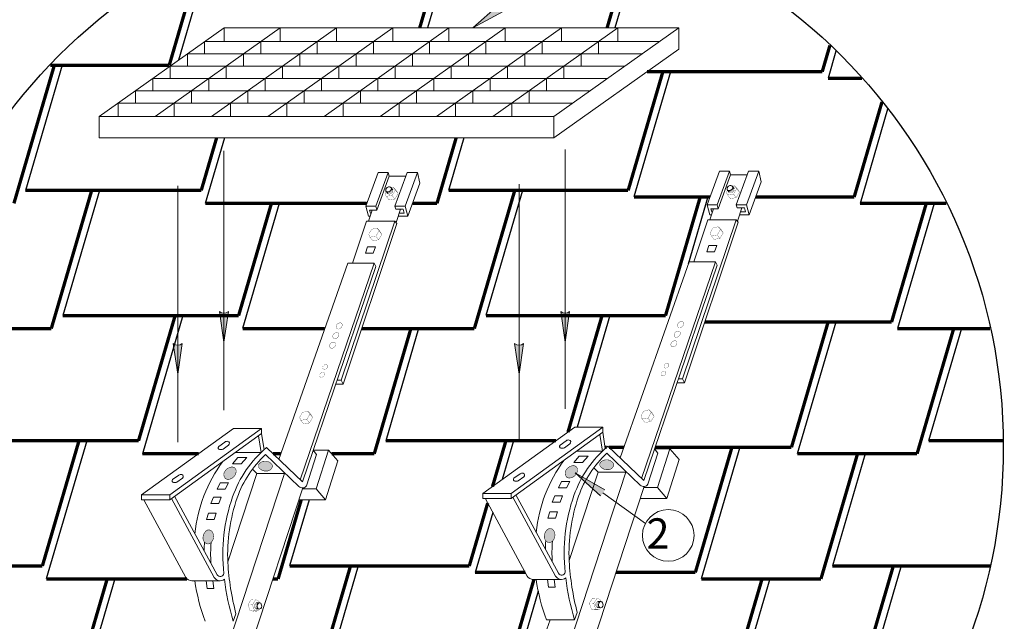
# Model space of a CAD drawing. Units: millimetres. Extents: x -3332883 to 40920555, y -16353787 to 305898.
# Drawn here: x 1383255 to 1393014, y 275981 to 281942 of the extents above; entities that cross this region are included whole.
import ezdxf

# ---------------------------------------------------------------- set-up
doc = ezdxf.new("R2010")
doc.units = ezdxf.units.MM
doc.linetypes.add('CENTER', pattern=[2, 1.25, -0.25, 0.25, -0.25])
for name, color, linetype in [('Shing2', 90, 'Continuous'), ('Steel', 24, 'Continuous'), ('черепица', 101, 'Continuous')]:
    doc.layers.add(name, color=color, linetype=linetype)
doc.styles.add('Тех карта', font='isocpeur.TTF', dxfattribs={"height": 265})

msp = doc.modelspace()

# ---------------------------------------------------------------- hatches: boundary and pattern name
at = {"layer": 'черепица', "linetype": 'Continuous', "lineweight": 9, "ltscale": 10}
h = msp.add_hatch(color=7, dxfattribs=at)
h.paths.add_polyline_path([(1387935.631, 281964.047), (1387886.928, 281984.131), (1387746.982, 281861.081)])
h.paths.add_polyline_path([(1388045.258, 282023.881), (1388001.765, 282085.103), (1387886.928, 281984.131), (1387935.631, 281964.047)])
for points in [[(1385233.928, 279050.119), (1385278.247, 278747.913), (1385322.565, 279050.119, -0.38531043)], [(1388616.962, 279050.119), (1388661.28, 278747.913), (1388705.598, 279050.119, -0.38531043)], [(1384776.858, 278733.322), (1384821.176, 278431.116), (1384865.494, 278733.322, -0.38531043)], [(1388159.891, 278733.322), (1388204.209, 278431.116), (1388248.528, 278733.322, -0.38531043)], [(1385701.713, 277469.412, 0.38414859), (1385759.931, 277520.421, 0.19400473), (1385749.221, 277541.573, 0.40531597), (1385632.912, 277546.984, 0.50237481), (1385636.915, 277491.021, 0.19660356)], [(1389084.746, 277482.782, 0.38414859), (1389142.965, 277533.791, 0.19400473), (1389132.254, 277554.943, 0.40531597), (1389015.946, 277560.354, 0.50237481), (1389019.948, 277504.391, 0.19660356)], [(1385279.876, 277449.804, 0.26151394), (1385294.058, 277395.011, 0.15815773), (1385322.115, 277387.355, 0.40531597), (1385400.166, 277473.756, 0.36996822), (1385361.567, 277509.976, 0.30780106)], [(1388662.91, 277463.174, 0.26151394), (1388677.091, 277408.381, 0.15815773), (1388705.148, 277400.725, 0.40531597), (1388783.199, 277487.126, 0.36996822), (1388744.601, 277523.346, 0.30780106)], [(1389055.78, 277283.969), (1388760.491, 277451.018), (1389012.243, 277222.778)], [(1385159.261, 276872.915, 0.36996822), (1385106.801, 276879.967, 0.30780106), (1385075.275, 276783.529, 0.26151394), (1385118.654, 276747.174, 0.15815773), (1385145.937, 276757.245, 0.40531597)], [(1388542.294, 276886.285, 0.36996822), (1388489.834, 276893.337, 0.30780106), (1388458.309, 276796.899, 0.26151394), (1388501.687, 276760.544, 0.15815773), (1388528.97, 276770.615, 0.40531597)]]:
    msp.add_hatch(color=7, dxfattribs=at).paths.add_polyline_path(points)

# ---------------------------------------------------------------- linework, layer by layer
at = {"lineweight": 9}
msp.add_line((1389456.624, 276950.952), (1389034.558, 277254.142), dxfattribs=at)
msp.add_circle((1387520.312, 277709.858), 5483.439)
msp.add_circle((1389682.763, 276831.613), 255.697, dxfattribs=at)
at = {"layer": 'Shing2'}
for p, q in [((1389407.646, 282731.577), (1389153.023, 281861.081)), ((1385152.046, 282648.635), (1384827.853, 281540.296)), ((1387512.825, 282602.942), (1387295.829, 281861.081)), ((1391344.895, 281630.67), (1391266.465, 281362.539)), ((1383674.525, 281491.173), (1383311.704, 280250.77)), ((1389705.953, 281426.856), (1389343.132, 280186.453)), ((1391856.709, 281055.88), (1391583.586, 280122.136)), ((1391856.709, 281055.88), (1391583.586, 280122.136)), ((1385282.907, 280771.455), (1385092.98, 280122.136)), ((1387657.109, 280771.649), (1387504.751, 280250.77)), ((1384044.882, 280250.77), (1383682.061, 279010.367)), ((1388237.929, 280250.77), (1387875.108, 279010.367)), ((1390076.31, 280186.453), (1389881.328, 279519.852)), ((1385826.158, 280122.136), (1385463.337, 278881.733)), ((1392316.765, 280122.136), (1391953.943, 278881.733)), ((1384871.887, 279010.367), (1384471.439, 277641.329)), ((1389103.226, 279010.367), (1388779.665, 277904.185)), ((1391343.68, 278946.05), (1390962.046, 277641.329)), ((1387208.406, 278881.733), (1386883.21, 277769.964)), ((1392588.525, 278881.733), (1392263.33, 277769.964)), ((1383918.923, 277769.964), (1383518.476, 276400.926)), ((1388150.263, 277769.964), (1388037.793, 277385.454)), ((1390390.717, 277705.647), (1390009.083, 276400.926)), ((1391635.562, 277641.329), (1391310.367, 276529.561)), ((1386122.17, 277185.699), (1385930.247, 276529.561)), ((1387942.541, 277059.81), (1387768.629, 276465.243)), ((1386610.189, 276529.561), (1386247.368, 275289.157)), ((1391990.309, 276529.561), (1391627.487, 275289.157)), ((1384198.418, 276400.926), (1383835.597, 275160.523)), ((1390689.025, 276400.926), (1390326.203, 275160.523)), ((1388393.833, 276278.109), (1388085.749, 275224.84))]:
    msp.add_line(p, q, dxfattribs=at)
at = {"layer": 'Shing2', "const_width": 32.566}
for points in [[(1389331.06, 282731.577), (1389076.438, 281861.081)], [(1385062.624, 282604.751), (1384736.899, 281491.173)], [(1387436.24, 282602.942), (1387219.244, 281861.081)], [(1391285.111, 281688.111), (1391208.693, 281426.856)], [(1383597.94, 281491.173), (1383197.493, 280122.136)], [(1384736.899, 281491.173), (1383557.755, 281491.173)], [(1389629.368, 281426.856), (1389285.36, 280250.77)], [(1391208.693, 281426.856), (1389470.659, 281426.856)], [(1391601.749, 281362.539), (1391266.465, 281362.539)], [(1391800.916, 281126.966), (1391525.814, 280186.453)], [(1385206.32, 280771.449), (1385054.02, 280250.77)], [(1387580.522, 280771.643), (1387390.539, 280122.136)], [(1385054.02, 280250.77), (1383311.704, 280250.77)], [(1383968.297, 280250.77), (1383567.85, 278881.733)], [(1389285.36, 280250.77), (1387504.751, 280250.77)], [(1388161.344, 280250.77), (1387760.896, 278881.733)], [(1390095.743, 280186.453), (1389343.132, 280186.453)], [(1389999.725, 280186.453), (1389655.717, 279010.367)], [(1391525.814, 280186.453), (1390550.562, 280186.453)], [(1386694.128, 280122.136), (1385092.98, 280122.136)], [(1385749.573, 280122.136), (1385424.377, 279010.367)], [(1387390.539, 280122.136), (1387148.946, 280122.136)], [(1392437.742, 280122.136), (1391583.586, 280122.136)], [(1392240.179, 280122.136), (1391896.171, 278946.05)], [(1385424.377, 279010.367), (1383682.061, 279010.367)], [(1384795.301, 279010.367), (1384432.48, 277769.964)], [(1389655.717, 279010.367), (1387875.108, 279010.367)], [(1389026.641, 279010.367), (1388688.882, 277855.647)], [(1391896.171, 278946.05), (1390045.124, 278946.05)], [(1391267.095, 278946.05), (1390904.273, 277705.647)], [(1383567.85, 278881.733), (1382380.777, 278881.733)], [(1386278.59, 278881.733), (1385463.337, 278881.733)], [(1387760.896, 278881.733), (1386645.029, 278881.733)], [(1387131.82, 278881.733), (1386768.999, 277641.329)], [(1392870.725, 278881.733), (1391953.943, 278881.733)], [(1392511.94, 278881.733), (1392149.118, 277641.329)], [(1384432.48, 277769.964), (1382690.164, 277769.964)], [(1383842.338, 277769.964), (1383479.517, 276529.561)], [(1388570.234, 277769.964), (1386883.21, 277769.964)], [(1388073.678, 277769.964), (1387940.697, 277315.335)], [(1392997.226, 277769.964), (1392263.33, 277769.964)], [(1385027.591, 277641.329), (1384471.439, 277641.329)], [(1385842.379, 277641.329), (1385764.464, 277641.329)], [(1386768.999, 277641.329), (1386345.883, 277641.329)], [(1389072.021, 277705.647), (1389057.414, 277705.647)], [(1389243.329, 277705.647), (1389094.163, 277705.647)], [(1390904.273, 277705.647), (1389552.165, 277705.647)], [(1390314.132, 277705.647), (1389951.31, 276465.243)], [(1392149.118, 277641.329), (1390962.046, 277641.329)], [(1391558.977, 277641.329), (1391196.155, 276400.926)], [(1386045.584, 277185.699), (1385816.036, 276400.926)], [(1387892.792, 277151.559), (1387710.856, 276529.561)], [(1383479.517, 276529.561), (1382171.751, 276529.561)], [(1387710.856, 276529.561), (1385930.247, 276529.561)], [(1386533.604, 276529.561), (1386133.157, 275160.523)], [(1388264.93, 276465.243), (1387768.629, 276465.243)], [(1389951.31, 276465.243), (1389163.922, 276465.243)], [(1392876.989, 276529.561), (1391310.367, 276529.561)], [(1391913.723, 276529.561), (1391513.276, 275160.523)], [(1384913.053, 276400.926), (1383518.476, 276400.926)], [(1384121.833, 276400.926), (1383796.637, 275289.157)], [(1385816.036, 276400.926), (1385764.174, 276400.926)], [(1388351.461, 276395.076), (1388027.977, 275289.157)], [(1391196.155, 276400.926), (1390009.083, 276400.926)], [(1390612.439, 276400.926), (1390268.431, 275224.84)]]:
    msp.add_lwpolyline(points, dxfattribs=at)
at = {"layer": 'Steel', "lineweight": 9}
for p, q in [((1384041.059, 280981.618), (1385279.619, 281861.081)), ((1384598.404, 280981.618), (1385836.964, 281861.081)), ((1385155.959, 280981.618), (1386394.519, 281861.081)), ((1385279.619, 281861.081), (1385279.619, 281724.932)), ((1385279.619, 281861.081), (1389786.586, 281861.081)), ((1385713.514, 280981.618), (1386952.074, 281861.081)), ((1385836.964, 281861.081), (1385836.964, 281727.215)), ((1386271.069, 280981.618), (1387509.629, 281861.081)), ((1386394.519, 281861.081), (1386394.519, 281727.215)), ((1386828.624, 280981.618), (1388067.184, 281861.081)), ((1386952.074, 281861.081), (1386952.074, 281727.215)), ((1387386.179, 280981.618), (1388624.739, 281861.081)), ((1387509.629, 281861.081), (1387509.629, 281727.215)), ((1387943.734, 280981.618), (1389182.294, 281861.081)), ((1388067.184, 281861.081), (1388067.184, 281727.215)), ((1388547.506, 280981.618), (1389786.066, 281861.081)), ((1388624.739, 281861.081), (1388624.739, 281727.215)), ((1389182.294, 281861.081), (1389182.294, 281727.215)), ((1389786.586, 281861.081), (1389786.586, 281651.186)), ((1385087.878, 281724.932), (1385087.878, 281603.042)), ((1385087.878, 281724.932), (1389594.844, 281724.932)), ((1385645.223, 281724.932), (1385645.223, 281603.042)), ((1386202.778, 281724.932), (1386202.778, 281603.042)), ((1386760.333, 281724.932), (1386760.333, 281603.042)), ((1387317.888, 281724.932), (1387317.888, 281603.042)), ((1387875.443, 281724.932), (1387875.443, 281603.042)), ((1388432.998, 281724.932), (1388432.998, 281603.042)), ((1388548.025, 280771.722), (1389786.586, 281651.186)), ((1388990.553, 281724.932), (1388990.553, 281603.042)), ((1384916.219, 281603.042), (1384916.219, 281481.153)), ((1384916.219, 281603.042), (1389423.186, 281603.042)), ((1385473.564, 281603.042), (1385473.564, 281481.153)), ((1386031.119, 281603.042), (1386031.119, 281481.153)), ((1386588.674, 281603.042), (1386588.674, 281481.153)), ((1387146.229, 281603.042), (1387146.229, 281481.153)), ((1387703.784, 281603.042), (1387703.784, 281481.153)), ((1388261.339, 281603.042), (1388261.339, 281481.153)), ((1388818.894, 281603.042), (1388818.894, 281481.153)), ((1384744.561, 281481.153), (1384744.561, 281359.263)), ((1384744.561, 281481.153), (1389251.527, 281481.153)), ((1385301.906, 281481.153), (1385301.906, 281359.263)), ((1385859.461, 281481.153), (1385859.461, 281359.263)), ((1386417.016, 281481.153), (1386417.016, 281359.263)), ((1386974.571, 281481.153), (1386974.571, 281359.263)), ((1387532.126, 281481.153), (1387532.126, 281359.263)), ((1388089.681, 281481.153), (1388089.681, 281359.263)), ((1388647.236, 281481.153), (1388647.236, 281359.263)), ((1384572.902, 281359.263), (1384572.902, 281237.373)), ((1384572.902, 281359.263), (1389079.349, 281359.263)), ((1385130.247, 281359.263), (1385130.247, 281237.373)), ((1385130.247, 281359.263), (1385130.247, 281237.373)), ((1385687.802, 281359.263), (1385687.802, 281237.373)), ((1385687.802, 281359.263), (1385687.802, 281237.373)), ((1386245.357, 281359.263), (1386245.357, 281237.373)), ((1386245.357, 281359.263), (1386245.357, 281237.373)), ((1386802.912, 281359.263), (1386802.912, 281237.373)), ((1386802.912, 281359.263), (1386802.912, 281237.373)), ((1387360.467, 281359.263), (1387360.467, 281237.373)), ((1387360.467, 281359.263), (1387360.467, 281237.373)), ((1387918.022, 281359.263), (1387918.022, 281237.373)), ((1387918.022, 281359.263), (1387918.022, 281237.373)), ((1388475.577, 281359.263), (1388475.577, 281237.373)), ((1388475.577, 281359.263), (1388475.577, 281237.373)), ((1384401.243, 281237.373), (1384401.243, 281115.484)), ((1384401.243, 281237.373), (1388908.21, 281237.373)), ((1384958.588, 281237.373), (1384958.588, 281115.484)), ((1385516.143, 281237.373), (1385516.143, 281115.484)), ((1386073.698, 281237.373), (1386073.698, 281115.484)), ((1386631.253, 281237.373), (1386631.253, 281115.484)), ((1387188.808, 281237.373), (1387188.808, 281115.484)), ((1387746.363, 281237.373), (1387746.363, 281115.484)), ((1388303.918, 281237.373), (1388303.918, 281115.484)), ((1384229.585, 281115.484), (1384229.585, 280981.618)), ((1384229.585, 281115.484), (1388736.551, 281115.484)), ((1384786.93, 281115.484), (1384786.93, 280981.618)), ((1385344.485, 281115.484), (1385344.485, 280981.618)), ((1385902.04, 281115.484), (1385902.04, 280981.618)), ((1386459.595, 281115.484), (1386459.595, 280981.618)), ((1387017.15, 281115.484), (1387017.15, 280981.618)), ((1387574.705, 281115.484), (1387574.705, 280981.618)), ((1388132.26, 281115.484), (1388132.26, 280981.618)), ((1384041.059, 280981.618), (1388548.025, 280981.618)), ((1384041.059, 280771.354), (1384041.059, 280981.618)), ((1388547.506, 280981.618), (1388547.523, 280771.722)), ((1388548.025, 280771.722), (1384041.059, 280771.354)), ((1386683.795, 280093.808), (1386806.124, 280429.195)), ((1386906.541, 280429.195), (1386784.212, 280093.808)), ((1386917.494, 280391.119), (1386795.165, 280055.732)), ((1386806.124, 280429.195), (1386906.541, 280429.195)), ((1386906.541, 280429.195), (1386917.494, 280391.119)), ((1386917.494, 280391.119), (1387082.109, 280390.971)), ((1386973.722, 280093.808), (1387082.109, 280390.971)), ((1387196.468, 280429.195), (1387074.139, 280093.808)), ((1387082.109, 280390.971), (1387096.051, 280429.195)), ((1387096.051, 280429.195), (1387196.468, 280429.195)), ((1387221.839, 280321.983), (1387196.468, 280429.195)), ((1390066.829, 280107.178), (1390189.158, 280442.565)), ((1390289.575, 280442.565), (1390167.246, 280107.178)), ((1390300.528, 280404.489), (1390178.199, 280069.102)), ((1390189.158, 280442.565), (1390289.575, 280442.565)), ((1390289.575, 280442.565), (1390300.528, 280404.489)), ((1390300.528, 280404.489), (1390465.143, 280404.341)), ((1390356.755, 280107.178), (1390465.143, 280404.341)), ((1390579.502, 280442.565), (1390457.173, 280107.178)), ((1390465.143, 280404.341), (1390479.084, 280442.565)), ((1390479.084, 280442.565), (1390579.502, 280442.565)), ((1390604.872, 280335.353), (1390579.502, 280442.565)), ((1387221.839, 280321.983), (1387102.568, 279994.981)), ((1390604.872, 280335.353), (1390485.601, 280008.351)), ((1386784.212, 280093.808), (1386683.795, 280093.808)), ((1386683.795, 280093.808), (1386712.224, 279994.981)), ((1386784.212, 280093.808), (1386795.165, 280055.732)), ((1387074.139, 280093.808), (1386973.722, 280093.808)), ((1386973.722, 280093.808), (1386982.172, 280064.435)), ((1387102.568, 279994.981), (1387074.139, 280093.808)), ((1390167.246, 280107.178), (1390066.829, 280107.178)), ((1390066.829, 280107.178), (1390095.257, 280008.351)), ((1390167.246, 280107.178), (1390178.199, 280069.102)), ((1390457.173, 280107.178), (1390356.755, 280107.178)), ((1390356.755, 280107.178), (1390365.205, 280077.805)), ((1390485.601, 280008.351), (1390457.173, 280107.178)), ((1386712.224, 279994.981), (1386728.912, 279994.981)), ((1386712.323, 279945.663), (1386749.348, 280055.732)), ((1386795.165, 280055.732), (1386723.24, 280055.732)), ((1386723.24, 280055.732), (1386732.276, 280024.32)), ((1386732.276, 280024.32), (1386738.781, 280024.32)), ((1386982.172, 280064.435), (1387054.097, 280064.435)), ((1386985.636, 279931.65), (1387030.173, 280064.435)), ((1387102.568, 279994.981), (1387006.935, 279994.981)), ((1387065.636, 280024.32), (1387016.804, 280024.32)), ((1387054.097, 280064.435), (1387065.636, 280024.32)), ((1390095.257, 280008.351), (1390111.945, 280008.351)), ((1390095.356, 279959.034), (1390132.381, 280069.102)), ((1390178.199, 280069.102), (1390106.274, 280069.102)), ((1390106.274, 280069.102), (1390115.309, 280037.691)), ((1390115.309, 280037.691), (1390121.815, 280037.691)), ((1390365.205, 280077.805), (1390437.13, 280077.805)), ((1390368.67, 279945.02), (1390413.206, 280077.805)), ((1390485.601, 280008.351), (1390389.968, 280008.351)), ((1390448.669, 280037.691), (1390399.838, 280037.691)), ((1390437.13, 280077.805), (1390448.669, 280037.691)), ((1386441.634, 278369.614), (1386971.786, 279945.663)), ((1386993.853, 279923.337), (1386460.8, 278331.616)), ((1386692.913, 279945.663), (1386552.601, 279528.541)), ((1386692.913, 279945.663), (1386971.786, 279945.663)), ((1386971.786, 279945.663), (1386993.853, 279923.337)), ((1389824.667, 278382.984), (1390354.819, 279959.034)), ((1390376.886, 279936.707), (1389843.833, 278344.986)), ((1390075.946, 279959.034), (1389935.634, 279541.911)), ((1390075.946, 279959.034), (1390354.819, 279959.034)), ((1390354.819, 279959.034), (1390376.886, 279936.707)), ((1386681.584, 279629.078), (1386702.658, 279691.729)), ((1386702.658, 279691.729), (1386780.633, 279691.729)), ((1386780.633, 279691.729), (1386759.559, 279629.078)), ((1390064.617, 279642.449), (1390085.691, 279705.1)), ((1390085.691, 279705.1), (1390163.667, 279705.1)), ((1390163.667, 279705.1), (1390142.592, 279642.449)), ((1386759.559, 279629.078), (1386681.584, 279629.078)), ((1390142.592, 279642.449), (1390064.617, 279642.449)), ((1385822.787, 277585.617), (1386506.052, 279528.541)), ((1386768.467, 279528.541), (1386035.98, 277381.967)), ((1386784.834, 279496.61), (1386162.959, 277674.186)), ((1386506.052, 279528.541), (1386768.467, 279528.541)), ((1386768.467, 279528.541), (1386784.834, 279496.61)), ((1389205.82, 277598.987), (1389889.085, 279541.911)), ((1390151.5, 279541.911), (1389419.013, 277395.337)), ((1390167.868, 279509.981), (1389545.992, 277687.556)), ((1389889.085, 279541.911), (1390151.5, 279541.911)), ((1390151.5, 279541.911), (1390167.868, 279509.981)), ((1386460.8, 278331.616), (1386387.297, 278331.616)), ((1386441.634, 278369.614), (1386400.263, 278369.614)), ((1386460.8, 278331.616), (1386441.634, 278369.614)), ((1389843.833, 278344.986), (1389770.33, 278344.986)), ((1389824.667, 278382.984), (1389783.297, 278382.984)), ((1389843.833, 278344.986), (1389824.667, 278382.984)), ((1385373.06, 277890.815), (1384462.716, 277233.397)), ((1384741.408, 277233.397), (1385651.751, 277890.815)), ((1384741.408, 277183.704), (1385651.751, 277841.122)), ((1385651.751, 277890.815), (1385373.06, 277890.815)), ((1385651.751, 277890.815), (1385651.751, 277841.122)), ((1385651.751, 277841.122), (1385676.061, 277681.227)), ((1388756.093, 277904.185), (1387845.75, 277246.767)), ((1388124.441, 277246.767), (1389034.785, 277904.185)), ((1388124.441, 277197.074), (1389034.785, 277854.492)), ((1389034.785, 277904.185), (1388756.093, 277904.185)), ((1389034.785, 277904.185), (1389034.785, 277854.492)), ((1389034.785, 277854.492), (1389059.094, 277694.597)), ((1385226.852, 277712.051), (1385289.269, 277757.377)), ((1385621.252, 277819.096), (1385646.667, 277653.338)), ((1388609.885, 277725.421), (1388672.303, 277770.747)), ((1388653.155, 277700.989), (1388707.919, 277740.538)), ((1389004.286, 277832.467), (1389029.701, 277666.709)), ((1385270.121, 277687.618), (1385324.886, 277727.168)), ((1385391.723, 277653.338), (1385646.667, 277653.338)), ((1386056.541, 277362.326), (1385700.623, 277702.313)), ((1386162.959, 277674.186), (1386056.541, 277362.326)), ((1386163.452, 277675.631), (1386316.237, 277675.631)), ((1386163.452, 277675.631), (1386197.707, 277633.981)), ((1386316.237, 277675.631), (1386193.56, 277291.999)), ((1386408.109, 277569.331), (1386316.237, 277675.631)), ((1388774.756, 277666.709), (1389029.701, 277666.709)), ((1389075.418, 277645.447), (1389405.786, 277329.866)), ((1389439.574, 277375.696), (1389083.656, 277715.683)), ((1389545.992, 277687.556), (1389439.574, 277375.696)), ((1389580.74, 277647.351), (1389481.65, 277338.087)), ((1389546.485, 277689.001), (1389699.27, 277689.001)), ((1389546.485, 277689.001), (1389580.74, 277647.351)), ((1389699.27, 277689.001), (1389576.593, 277305.369)), ((1389791.142, 277582.701), (1389699.27, 277689.001)), ((1385364.757, 277540.707), (1385417.492, 277603.358)), ((1385417.492, 277603.358), (1385505.707, 277603.358)), ((1385505.707, 277603.358), (1385450.746, 277540.707)), ((1385692.384, 277632.077), (1386022.753, 277316.495)), ((1386197.707, 277633.981), (1386098.616, 277324.717)), ((1386285.432, 277185.699), (1386408.109, 277569.331)), ((1388747.791, 277554.077), (1388800.525, 277616.728)), ((1388833.78, 277554.077), (1388747.791, 277554.077)), ((1388800.525, 277616.728), (1388888.74, 277616.728)), ((1388888.74, 277616.728), (1388833.78, 277554.077)), ((1389668.465, 277199.069), (1389791.142, 277582.701)), ((1385450.746, 277540.707), (1385364.757, 277540.707)), ((1388698.686, 275743.822), (1389261.248, 277458.511)), ((1388987.774, 277458.511), (1388700.24, 276582.107)), ((1389261.248, 277458.511), (1388987.774, 277458.511)), ((1384769.781, 277384.415), (1384832.199, 277429.741)), ((1384813.051, 277359.982), (1384867.816, 277399.532)), ((1385210.952, 277291.417), (1385242.415, 277354.068)), ((1385242.415, 277354.068), (1385323.335, 277354.068)), ((1385323.335, 277354.068), (1385290.493, 277291.417)), ((1385315.653, 275730.452), (1385878.215, 277445.141)), ((1385604.741, 277445.141), (1385317.207, 276568.737)), ((1385878.215, 277445.141), (1385604.741, 277445.141)), ((1388152.814, 277397.785), (1388215.232, 277443.111)), ((1388196.084, 277373.353), (1388250.849, 277412.902)), ((1388593.985, 277304.787), (1388625.449, 277367.438)), ((1388625.449, 277367.438), (1388706.368, 277367.438)), ((1388706.368, 277367.438), (1388673.526, 277304.787)), ((1385290.493, 277291.417), (1385210.952, 277291.417)), ((1386059.911, 277302.328), (1385493.296, 275575.297)), ((1386193.56, 277291.999), (1386056.522, 277291.999)), ((1386193.56, 277291.999), (1386285.432, 277185.699)), ((1388673.526, 277304.787), (1388593.985, 277304.787)), ((1389442.944, 277315.698), (1388876.33, 275588.667)), ((1389576.593, 277305.369), (1389439.555, 277305.369)), ((1389576.593, 277305.369), (1389668.465, 277199.069)), ((1384462.716, 277233.397), (1384462.716, 277183.704)), ((1384741.408, 277233.397), (1384462.716, 277233.397)), ((1384462.716, 277183.704), (1384741.408, 277183.704)), ((1384483.859, 277185.955), (1384901.766, 276415.229)), ((1384741.408, 277183.704), (1384741.408, 277233.397)), ((1384758.654, 277196.159), (1385181.64, 276415.229)), ((1385211.487, 276442.704), (1384790.597, 277219.227)), ((1385174.388, 277209.545), (1385149.452, 277146.894)), ((1385252.579, 277209.545), (1385174.388, 277209.545)), ((1385227.024, 277146.894), (1385252.579, 277209.545)), ((1386285.432, 277185.699), (1386021.643, 277185.699)), ((1387845.75, 277246.767), (1387845.75, 277197.074)), ((1388124.441, 277246.767), (1387845.75, 277246.767)), ((1387845.75, 277197.074), (1388124.441, 277197.074)), ((1387866.893, 277199.325), (1388284.8, 276428.599)), ((1388124.441, 277197.074), (1388124.441, 277246.767)), ((1388141.687, 277209.529), (1388564.673, 276428.599)), ((1388594.52, 276456.074), (1388173.63, 277232.597)), ((1388557.421, 277222.915), (1388532.485, 277160.264)), ((1388532.485, 277160.264), (1388610.057, 277160.264)), ((1388635.612, 277222.915), (1388557.421, 277222.915)), ((1388610.057, 277160.264), (1388635.612, 277222.915)), ((1389668.465, 277199.069), (1389404.677, 277199.069)), ((1385149.452, 277146.894), (1385227.024, 277146.894)), ((1388490.733, 277002.475), (1388508.132, 277065.126)), ((1388508.132, 277065.126), (1388584.371, 277065.126)), ((1388584.371, 277065.126), (1388565.946, 277002.475)), ((1385107.7, 276989.105), (1385125.098, 277051.756)), ((1385182.913, 276989.105), (1385107.7, 276989.105)), ((1385125.098, 277051.756), (1385201.338, 277051.756)), ((1385201.338, 277051.756), (1385182.913, 276989.105)), ((1388565.946, 277002.475), (1388490.733, 277002.475)), ((1384960.577, 276381.695), (1385240.629, 276382.061)), ((1385114.032, 276306.758), (1385104.132, 276382.061)), ((1385167.666, 276382.061), (1385179.08, 276306.758)), ((1388343.61, 276395.065), (1388623.662, 276395.431)), ((1388497.065, 276320.128), (1388487.166, 276395.431)), ((1388550.7, 276395.431), (1388562.114, 276320.128)), ((1385179.08, 276306.758), (1385114.032, 276306.758)), ((1388562.114, 276320.128), (1388497.065, 276320.128)), ((1385371.156, 275980.672), (1385398.115, 276054.585)), ((1388424.062, 275750.548), (1388512.874, 275994.042)), ((1388754.19, 275994.042), (1388476.435, 275994.042)), ((1388754.19, 275994.042), (1388781.149, 276067.955))]:
    msp.add_line(p, q, dxfattribs=at)
at = {"layer": 'Steel', "lineweight": 15}
for p, q in [((1385604.741, 277445.141), (1385560.838, 277487.079)), ((1388987.774, 277458.511), (1388943.871, 277500.449))]:
    msp.add_line(p, q, dxfattribs=at)
at = {"layer": 'Steel', "lineweight": 9}
for centre, radius, start, end in [((1385311.297, 277727.043), 37.488, 79.3492255, 125.9865492), ((1385313.109, 277743.995), 20.539, 304.987467, 75.5740934), ((1388694.331, 277740.413), 37.488, 79.3492255, 125.9865492), ((1388696.142, 277757.365), 20.539, 304.987467, 75.5740934), ((1385239.423, 277700.217), 17.265, 136.7305246, 260.0885902), ((1385246.222, 277739.369), 57.002, 260.1304586, 294.788963), ((1386437.102, 276836.718), 1136.511, 130.3923098, 160.6429554), ((1388622.456, 277713.587), 17.265, 136.7305246, 260.0885902), ((1388629.255, 277752.739), 57.002, 260.1304586, 294.788963), ((1389820.135, 276850.088), 1136.511, 130.3923098, 160.6429554), ((1389779.199, 276874.787), 1043.659, 132.4029345, 160.7277615), ((1386418.347, 276706.593), 1434.1, 143.3320759, 174.3053484), ((1386396.166, 276861.417), 1043.659, 132.4029345, 160.7277615), ((1389801.38, 276719.963), 1434.1, 143.3320759, 174.3053484), ((1388237.26, 277412.777), 37.488, 79.3492255, 125.9865492), ((1388239.072, 277429.729), 20.539, 304.987467, 75.5740934), ((1384782.352, 277372.581), 17.265, 136.7305246, 260.0885902), ((1384789.151, 277411.733), 57.002, 260.1304586, 294.788963), ((1384854.227, 277399.407), 37.488, 79.3492255, 125.9865492), ((1384856.039, 277416.359), 20.539, 304.987467, 75.5740934), ((1388165.386, 277385.951), 17.265, 136.7305246, 260.0885902), ((1388172.184, 277425.103), 57.002, 260.1304586, 294.788963), ((1386057.346, 277351.414), 49.152, 225.2679605, 327.1020136), ((1389440.379, 277364.784), 49.152, 225.2679605, 327.1020136), ((1387003.859, 276641.359), 1735.985, 160.7597233, 186.1986424), ((1387064.411, 276636.765), 1748.626, 161.0061459, 182.4361733), ((1390386.892, 276654.729), 1735.985, 160.7597233, 186.1986424), ((1390447.444, 276650.135), 1748.626, 161.0061459, 182.4361733), ((1386895.37, 276636.179), 1813.932, 175.9066491, 178.5654557), ((1386548.24, 276642.22), 1401.137, 175.0529984, 183.5006179), ((1390278.403, 276649.549), 1813.932, 175.9066491, 178.5654557), ((1389931.273, 276655.59), 1401.137, 175.0529984, 183.5006179), ((1391318.562, 276731.754), 2622.803, 183.4087152, 194.6603048), ((1387935.528, 276718.384), 2622.803, 183.4087152, 194.6603048), ((1384960.577, 276450.032), 68.337, 210.6159295, 270.1495777), ((1386898.338, 276659.561), 1928.389, 188.2737397, 200.6127403), ((1385240.629, 276451.1), 69.04, 211.3034712, 308.0236955), ((1385242.946, 276459.043), 35.449, 207.4460878, 351.6808185), ((1387884.741, 276729.664), 2622.803, 187.2930527, 196.5928795), ((1388343.61, 276463.402), 68.337, 210.6159295, 270.1495777), ((1390281.371, 276672.931), 1928.389, 188.2737397, 200.6127403), ((1388623.662, 276464.47), 69.04, 211.3034712, 308.0236955), ((1388625.98, 276472.414), 35.449, 207.4460878, 351.6808185), ((1391267.774, 276743.034), 2622.803, 187.2930527, 196.5928795)]:
    msp.add_arc(centre, radius, start, end, dxfattribs=at)
at = {"layer": 'черепица', "color": 7, "linetype": 'Continuous', "lineweight": 9, "ltscale": 10}
for p, q in [((1388001.765, 282085.103), (1387746.982, 281861.081)), ((1387746.982, 281861.081), (1388045.258, 282023.881)), ((1386951.386, 280257.214), (1386934.63, 280279.392)), ((1390334.419, 280270.584), (1390317.663, 280292.762)), ((1386904.01, 280219.165), (1386887.254, 280241.343)), ((1390287.043, 280232.535), (1390270.288, 280254.713)), ((1385278.247, 278747.913), (1385233.928, 279050.119)), ((1385278.247, 278747.913), (1385322.565, 279050.119)), ((1388661.28, 278747.913), (1388616.962, 279050.119)), ((1388661.28, 278747.913), (1388705.598, 279050.119)), ((1384821.176, 278431.116), (1384776.858, 278733.322)), ((1384821.176, 278431.116), (1384865.494, 278733.322)), ((1388204.209, 278431.116), (1388159.891, 278733.322)), ((1388204.209, 278431.116), (1388248.528, 278733.322)), ((1388760.491, 277451.018), (1389012.243, 277222.778)), ((1389055.78, 277283.969), (1388760.491, 277451.018)), ((1388986.144, 276177.628), (1389013.889, 276175.949)), ((1385601.239, 276103.523), (1385628.984, 276101.844)), ((1385603.11, 276164.258), (1385630.855, 276162.579)), ((1388984.272, 276116.893), (1389012.017, 276115.214))]:
    msp.add_line(p, q, dxfattribs=at)
at = {"layer": 'черепица', "color": 7, "linetype": 'CENTER', "lineweight": 9, "ltscale": 3}
for p, q in [((1385278.298, 278071.798), (1385279.292, 280641.702)), ((1388661.332, 278085.168), (1388662.326, 280655.072)), ((1384821.176, 278789.279), (1384821.176, 280297.726)), ((1388204.209, 277768.371), (1388204.209, 280311.096)), ((1384821.176, 277755.001), (1384821.176, 278789.279))]:
    msp.add_line(p, q, dxfattribs=at)
at = {"layer": 'черепица', "color": 7, "linetype": 'Continuous', "lineweight": 9, "ltscale": 10, "const_width": 2.262}
for points in [[(1386887.324, 280192.101), (1386946.132, 280200.664), (1386978.11, 280254.749), (1386955.337, 280283.101)], [(1386955.337, 280283.101), (1386935.704, 280277.744)], [(1386936.301, 280277.181), (1386952.328, 280255.917)], [(1386955.337, 280283.101), (1386982.535, 280257.872)], [(1390270.357, 280205.471), (1390329.166, 280214.034), (1390361.143, 280268.119), (1390338.37, 280296.472)], [(1390338.37, 280296.472), (1390318.737, 280291.114)], [(1390319.334, 280290.551), (1390335.361, 280269.287)], [(1390338.37, 280296.472), (1390365.568, 280271.243)], [(1386887.254, 280241.343), (1386875.663, 280221.166), (1386887.324, 280192.101)], [(1386887.254, 280241.343), (1386904.01, 280219.165)], [(1386887.324, 280192.101), (1386914.758, 280157.005)], [(1386914.758, 280157.005), (1386973.567, 280165.568), (1387005.544, 280219.653), (1386982.535, 280257.872)], [(1386946.132, 280200.664), (1386973.567, 280165.568)], [(1386978.11, 280254.749), (1387005.544, 280219.653)], [(1390270.288, 280254.713), (1390258.697, 280234.536), (1390270.357, 280205.471)], [(1390270.288, 280254.713), (1390287.043, 280232.535)], [(1390270.357, 280205.471), (1390297.792, 280170.375)], [(1390297.792, 280170.375), (1390356.6, 280178.938), (1390388.578, 280233.023), (1390365.568, 280271.243)], [(1390329.166, 280214.034), (1390356.6, 280178.938)], [(1390361.143, 280268.119), (1390388.578, 280233.023)], [(1390109.09, 279801.041), (1390167.898, 279809.603), (1390199.875, 279863.688), (1390177.103, 279892.041)], [(1390177.103, 279892.041), (1390124.206, 279877.607)], [(1390177.103, 279892.041), (1390204.3, 279866.812)], [(1386741.173, 279864.237), (1386714.396, 279816.736), (1386726.056, 279787.671)], [(1386726.056, 279787.671), (1386784.865, 279796.233), (1386816.842, 279850.318), (1386794.069, 279878.671)], [(1386726.056, 279787.671), (1386753.491, 279752.575)], [(1386794.069, 279878.671), (1386741.173, 279864.237)], [(1386753.491, 279752.575), (1386812.299, 279761.137), (1386844.276, 279815.222), (1386821.267, 279853.442)], [(1386784.865, 279796.233), (1386812.299, 279761.137)], [(1386794.069, 279878.671), (1386821.267, 279853.442)], [(1386816.842, 279850.318), (1386844.276, 279815.222)], [(1390124.206, 279877.607), (1390097.429, 279830.106), (1390109.09, 279801.041)], [(1390109.09, 279801.041), (1390136.524, 279765.945)], [(1390136.524, 279765.945), (1390195.332, 279774.507), (1390227.31, 279828.592), (1390204.3, 279866.812)], [(1390167.898, 279809.603), (1390195.332, 279774.507)], [(1390199.875, 279863.688), (1390227.31, 279828.592)], [(1386055.828, 278049.368), (1386029.05, 278001.867), (1386040.711, 277972.803)], [(1386040.711, 277972.803), (1386099.519, 277981.365), (1386131.497, 278035.45), (1386108.724, 278063.803)], [(1386108.724, 278063.803), (1386055.828, 278049.368)], [(1386068.145, 277937.706), (1386126.954, 277946.269), (1386158.931, 278000.354), (1386135.922, 278038.574)], [(1386108.724, 278063.803), (1386135.922, 278038.574)], [(1386131.497, 278035.45), (1386158.931, 278000.354)], [(1389438.861, 278062.739), (1389412.084, 278015.237), (1389423.744, 277986.173)], [(1389423.744, 277986.173), (1389482.553, 277994.735), (1389514.53, 278048.82), (1389491.757, 278077.173)], [(1389491.757, 278077.173), (1389438.861, 278062.739)], [(1389451.179, 277951.077), (1389509.987, 277959.639), (1389541.964, 278013.724), (1389518.955, 278051.944)], [(1389491.757, 278077.173), (1389518.955, 278051.944)], [(1389514.53, 278048.82), (1389541.964, 278013.724)], [(1386040.711, 277972.803), (1386068.145, 277937.706)], [(1386099.519, 277981.365), (1386126.954, 277946.269)], [(1389423.744, 277986.173), (1389451.179, 277951.077)], [(1389482.553, 277994.735), (1389509.987, 277959.639)], [(1385548.882, 276196.487), (1385517.17, 276146.227), (1385537.493, 276086.773), (1385581.495, 276079.421)], [(1385593.386, 276194.528), (1385548.882, 276196.487)], [(1385593.386, 276194.528), (1385561.673, 276144.268), (1385581.997, 276084.815), (1385618.345, 276083.696)], [(1385630.855, 276162.579), (1385623.054, 276184.501), (1385593.386, 276194.528)], [(1388931.916, 276209.857), (1388900.203, 276159.597), (1388920.527, 276100.143), (1388964.528, 276092.791)], [(1388976.419, 276207.898), (1388931.916, 276209.857)], [(1388976.419, 276207.898), (1388944.707, 276157.638), (1388965.03, 276098.185), (1389001.379, 276097.066)], [(1389013.889, 276175.949), (1389006.087, 276197.871), (1388976.419, 276207.898)], [(1389013.889, 276175.949), (1388986.144, 276177.628)], [(1385561.673, 276144.268), (1385517.17, 276146.227)], [(1385581.997, 276084.815), (1385537.493, 276086.773)], [(1385618.345, 276083.696), (1385581.495, 276079.421)], [(1385626.217, 276102.012), (1385599.64, 276103.65)], [(1385630.855, 276162.579), (1385603.11, 276164.258)], [(1385618.345, 276083.696), (1385627.033, 276102.099)], [(1388944.707, 276157.638), (1388900.203, 276159.597)], [(1388965.03, 276098.185), (1388920.527, 276100.143)], [(1389001.379, 276097.066), (1388964.528, 276092.791)], [(1389009.251, 276115.382), (1388982.674, 276117.02)], [(1389001.379, 276097.066), (1389010.067, 276115.469)]]:
    msp.add_lwpolyline(points, dxfattribs=at)
at = {"layer": 'черепица', "color": 7, "linetype": 'Continuous', "lineweight": 9, "ltscale": 10}
for points, const_width in [([(1386891.626, 280274.653, -0.19660356), (1386918.944, 280286.169, -5.99574852)], 2.262), ([(1386919.199, 280286.029, -0.4597731), (1386938.212, 280267.655, -5.99574852)], 2.262), ([(1386936.695, 280275.867, -0.26202608), (1386944.173, 280260.51)], 2.262), ([(1390270.288, 280254.713, -0.38414859), (1390274.659, 280288.023, -5.99574852)], 2.262), ([(1390274.659, 280288.023, -0.19660356), (1390301.978, 280299.539, -5.99574852)], 2.262), ([(1390281.771, 280249.472, 0.40531597), (1390321.246, 280281.025, -5.99574852)], 2.262), ([(1390302.232, 280299.399, -0.4597731), (1390321.246, 280281.025, -5.99574852)], 2.262), ([(1390319.728, 280289.238, -0.26202608), (1390327.206, 280273.88)], 2.262), ([(1390326.002, 280281.356, -0.25607325), (1390333.162, 280266.223)], 2.262), ([(1386887.254, 280241.343, -0.38414859), (1386891.626, 280274.653, -5.99574852)], 2.262), ([(1386898.738, 280236.102, -0.15815773), (1386887.254, 280241.343, -5.99574852)], 2.262), ([(1386904.698, 280228.957, -0.15815773), (1386893.215, 280234.198, -5.99574852)], 2.262), ([(1386898.738, 280236.102, 0.40531597), (1386938.212, 280267.655, -5.99574852)], 2.262), ([(1386910.654, 280221.3, -0.15815773), (1386899.171, 280226.541, -5.99574852)], 2.262), ([(1386915.324, 280214.292, -0.15815773), (1386903.841, 280219.533, -5.99574852)], 2.262), ([(1386904.698, 280228.957, 0.40531597), (1386944.173, 280260.51, -5.99574852)], 2.262), ([(1386910.654, 280221.3, 0.40531597), (1386950.129, 280252.853, -5.99574852)], 2.262), ([(1386915.324, 280214.292, 0.40531597), (1386954.799, 280245.845, -5.99574852)], 2.262), ([(1386942.968, 280267.986, -0.25607325), (1386950.129, 280252.853)], 2.262), ([(1386950.359, 280258.529, -0.20066408), (1386954.799, 280245.845)], 2.262), ([(1390281.771, 280249.472, -0.15815773), (1390270.288, 280254.713, -5.99574852)], 2.262), ([(1390287.731, 280242.327, -0.15815773), (1390276.248, 280247.568, -5.99574852)], 2.262), ([(1390293.688, 280234.67, -0.15815773), (1390282.204, 280239.911, -5.99574852)], 2.262), ([(1390298.357, 280227.662, -0.15815773), (1390286.874, 280232.903, -5.99574852)], 2.262), ([(1390287.731, 280242.327, 0.40531597), (1390327.206, 280273.88, -5.99574852)], 2.262), ([(1390293.688, 280234.67, 0.40531597), (1390333.162, 280266.223, -5.99574852)], 2.262), ([(1390298.357, 280227.662, 0.40531597), (1390337.832, 280259.216, -5.99574852)], 2.262), ([(1390333.393, 280271.899, -0.20066408), (1390337.832, 280259.216)], 2.262), ([(1386398.483, 278880.726, -0.38414859), (1386397.272, 278919.409, -5.99574852)], 2.606), ([(1386397.272, 278919.409, -0.19660356), (1386426.195, 278937.571, -5.99574852)], 2.606), ([(1386412.512, 278876.898, 0.40531597), (1386451.537, 278920.098, -5.99574852)], 2.606), ([(1386426.195, 278937.571, -0.45783182), (1386451.537, 278920.098, -5.99574852)], 2.606), ([(1389781.517, 278894.096, -0.38414859), (1389780.306, 278932.779, -5.99574852)], 2.606), ([(1389780.306, 278932.779, -0.19660356), (1389809.228, 278950.941, -5.99574852)], 2.606), ([(1389795.545, 278890.268, 0.40531597), (1389834.571, 278933.468, -5.99574852)], 2.606), ([(1389809.228, 278950.941, -0.45783182), (1389834.571, 278933.468, -5.99574852)], 2.606), ([(1386366.013, 278785.571, -0.38414859), (1386364.802, 278824.254, -5.99574852)], 2.606), ([(1386364.802, 278824.254, -0.19660356), (1386393.725, 278842.416, -5.99574852)], 2.606), ([(1386380.042, 278781.743, 0.40531597), (1386419.067, 278824.943, -5.99574852)], 2.606), ([(1386393.725, 278842.416, -0.45783182), (1386419.067, 278824.943, -5.99574852)], 2.606), ([(1386412.512, 278876.898, -0.15815773), (1386398.483, 278880.726, -5.99574852)], 2.606), ([(1389749.046, 278798.941, -0.38414859), (1389747.835, 278837.624, -5.99574852)], 2.606), ([(1389747.835, 278837.624, -0.19660356), (1389776.758, 278855.786, -5.99574852)], 2.606), ([(1389763.075, 278795.113, 0.40531597), (1389802.1, 278838.313, -5.99574852)], 2.606), ([(1389776.758, 278855.786, -0.45783182), (1389802.1, 278838.313, -5.99574852)], 2.606), ([(1389795.545, 278890.268, -0.15815773), (1389781.517, 278894.096, -5.99574852)], 2.606), ([(1386333.543, 278690.416, -0.38414859), (1386332.332, 278729.099, -5.99574852)], 2.606), ([(1386332.332, 278729.099, -0.19660356), (1386361.255, 278747.261, -5.99574852)], 2.606), ([(1386347.571, 278686.588, 0.40531597), (1386386.597, 278729.788, -5.99574852)], 2.606), ([(1386361.255, 278747.261, -0.45783182), (1386386.597, 278729.788, -5.99574852)], 2.606), ([(1386380.042, 278781.743, -0.15815773), (1386366.013, 278785.571, -5.99574852)], 2.606), ([(1389716.576, 278703.786, -0.38414859), (1389715.365, 278742.469, -5.99574852)], 2.606), ([(1389715.365, 278742.469, -0.19660356), (1389744.288, 278760.631, -5.99574852)], 2.606), ([(1389730.605, 278699.958, 0.40531597), (1389769.63, 278743.158, -5.99574852)], 2.606), ([(1389744.288, 278760.631, -0.45783182), (1389769.63, 278743.158, -5.99574852)], 2.606), ([(1389763.075, 278795.113, -0.15815773), (1389749.046, 278798.941, -5.99574852)], 2.606), ([(1386347.571, 278686.588, -0.15815773), (1386333.543, 278690.416, -5.99574852)], 2.606), ([(1389730.605, 278699.958, -0.15815773), (1389716.576, 278703.786, -5.99574852)], 2.606), ([(1386262.899, 278510.491, -0.19660356), (1386286.038, 278525.021, -5.99574852)], 2.085), ([(1386286.038, 278525.021, -0.45783182), (1386306.311, 278511.042, -5.99574852)], 2.085), ([(1389646.902, 278492.915, -0.38414859), (1389645.933, 278523.861, -5.99574852)], 2.085), ([(1389645.933, 278523.861, -0.19660356), (1389669.071, 278538.391, -5.99574852)], 2.085), ([(1389658.124, 278489.852, 0.40531597), (1389689.345, 278524.413, -5.99574852)], 2.085), ([(1389669.071, 278538.391, -0.45783182), (1389689.345, 278524.413, -5.99574852)], 2.085), ([(1386234.003, 278401.938, -0.38414859), (1386233.034, 278432.885, -5.99574852)], 2.085), ([(1386233.034, 278432.885, -0.19660356), (1386256.173, 278447.415, -5.99574852)], 2.085), ([(1386245.226, 278398.876, 0.40531597), (1386276.446, 278433.436, -5.99574852)], 2.085), ([(1386256.173, 278447.415, -0.45783182), (1386276.446, 278433.436, -5.99574852)], 2.085), ([(1386263.868, 278479.544, -0.38414859), (1386262.899, 278510.491, -5.99574852)], 2.085), ([(1386275.091, 278476.482, -0.15815773), (1386263.868, 278479.544, -5.99574852)], 2.085), ([(1386275.091, 278476.482, 0.40531597), (1386306.311, 278511.042, -5.99574852)], 2.085), ([(1389617.036, 278415.308, -0.38414859), (1389616.068, 278446.255, -5.99574852)], 2.085), ([(1389616.068, 278446.255, -0.19660356), (1389639.206, 278460.785, -5.99574852)], 2.085), ([(1389628.259, 278412.246, 0.40531597), (1389659.48, 278446.806, -5.99574852)], 2.085), ([(1389639.206, 278460.785, -0.45783182), (1389659.48, 278446.806, -5.99574852)], 2.085), ([(1389658.124, 278489.852, -0.15815773), (1389646.902, 278492.915, -5.99574852)], 2.085), ([(1386245.226, 278398.876, -0.15815773), (1386234.003, 278401.938, -5.99574852)], 2.085), ([(1389628.259, 278412.246, -0.15815773), (1389617.036, 278415.308, -5.99574852)], 2.085), ([(1385636.915, 277491.021, -0.50237481), (1385632.912, 277546.984, -5.99574852)], 5.211), ([(1385749.221, 277541.573, 0.40531597), (1385632.912, 277546.984, -5.99574852)], 5.211), ([(1385749.221, 277541.573, -0.19400473), (1385759.931, 277520.421, -5.99574852)], 5.211), ([(1389019.948, 277504.391, -0.50237481), (1389015.946, 277560.354, -5.99574852)], 5.211), ([(1389132.254, 277554.943, 0.40531597), (1389015.946, 277560.354, -5.99574852)], 5.211), ([(1389132.254, 277554.943, -0.19400473), (1389142.965, 277533.791, -5.99574852)], 5.211), ([(1385294.058, 277395.011, -0.38414859), (1385291.636, 277472.376, -5.99574852)], 5.211), ([(1385291.636, 277472.376, -0.19660356), (1385349.481, 277508.702, -5.99574852)], 5.211), ([(1385322.115, 277387.355, 0.40531597), (1385400.166, 277473.756, -5.99574852)], 5.211), ([(1385349.481, 277508.702, -0.45783182), (1385400.166, 277473.756, -5.99574852)], 5.211), ([(1385701.713, 277469.412, -0.19660356), (1385636.915, 277491.021, -5.99574852)], 5.211), ([(1385759.931, 277520.421, -0.38414859), (1385701.713, 277469.412, -5.99574852)], 5.211), ([(1388677.091, 277408.381, -0.38414859), (1388674.669, 277485.746, -5.99574852)], 5.211), ([(1388674.669, 277485.746, -0.19660356), (1388732.515, 277522.072, -5.99574852)], 5.211), ([(1388705.148, 277400.725, 0.40531597), (1388783.199, 277487.126, -5.99574852)], 5.211), ([(1388732.515, 277522.072, -0.45783182), (1388783.199, 277487.126, -5.99574852)], 5.211), ([(1389084.746, 277482.782, -0.19660356), (1389019.948, 277504.391, -5.99574852)], 5.211), ([(1389142.965, 277533.791, -0.38414859), (1389084.746, 277482.782, -5.99574852)], 5.211), ([(1385322.115, 277387.355, -0.15815773), (1385294.058, 277395.011, -5.99574852)], 5.211), ([(1388705.148, 277400.725, -0.15815773), (1388677.091, 277408.381, -5.99574852)], 5.211), ([(1385071.731, 276808.733, -0.19660356), (1385097.705, 276871.908, -5.99574852)], 5.211), ([(1385097.705, 276871.908, -0.45783182), (1385159.261, 276872.915, -5.99574852)], 5.211), ([(1385145.937, 276757.245, 0.40531597), (1385159.261, 276872.915, -5.99574852)], 5.211), ([(1388454.764, 276822.103, -0.19660356), (1388480.738, 276885.278, -5.99574852)], 5.211), ([(1388480.738, 276885.278, -0.45783182), (1388542.294, 276886.285, -5.99574852)], 5.211), ([(1388528.97, 276770.615, 0.40531597), (1388542.294, 276886.285, -5.99574852)], 5.211), ([(1385118.654, 276747.174, -0.38414859), (1385071.731, 276808.733, -5.99574852)], 5.211), ([(1388501.687, 276760.544, -0.38414859), (1388454.764, 276822.103, -5.99574852)], 5.211), ([(1388528.97, 276770.615, -0.15815773), (1388501.687, 276760.544, -5.99574852)], 5.211), ([(1385145.937, 276757.245, -0.15815773), (1385118.654, 276747.174, -5.99574852)], 5.211), ([(1388975.087, 276172.196, -0.15815773), (1388986.533, 276177.517, -5.99574852)], 2.262), ([(1388983.448, 276171.191, -0.15815773), (1388994.894, 276176.512, -5.99574852)], 2.262), ([(1388993.138, 276170.741, -0.15815773), (1389004.585, 276176.063, -5.99574852)], 2.262), ([(1385592.054, 276158.826, 0.40531597), (1385590.38, 276108.318, -5.99574852)], 2.262), ([(1385600.414, 276157.821, 0.40531597), (1385598.741, 276107.312, -5.99574852)], 2.262), ([(1385602.905, 276103.449, -0.20066408), (1385590.38, 276108.318)], 2.262), ([(1385592.054, 276158.826, -0.15815773), (1385603.5, 276164.147, -5.99574852)], 2.262), ([(1385614.896, 276102.92, -0.25607325), (1385598.741, 276107.312)], 2.262), ([(1385610.105, 276157.371, 0.40531597), (1385608.431, 276106.863, -5.99574852)], 2.262), ([(1385600.414, 276157.821, -0.15815773), (1385611.861, 276163.142, -5.99574852)], 2.262), ([(1385619.409, 276157.258, 0.40531597), (1385617.735, 276106.749, -5.99574852)], 2.262), ([(1385624.963, 276102.566, -0.26202608), (1385608.431, 276106.863)], 2.262), ([(1385610.105, 276157.371, -0.15815773), (1385621.551, 276162.692, -5.99574852)], 2.262), ([(1385644.056, 276109.259, -0.4597731), (1385617.735, 276106.749, -5.99574852)], 2.262), ([(1385619.409, 276157.258, -0.15815773), (1385630.855, 276162.579, -5.99574852)], 2.262), ([(1385630.855, 276162.579, -0.38414859), (1385653.33, 276137.608, -5.99574852)], 2.262), ([(1385653.33, 276137.608, -0.19660356), (1385644.328, 276109.362, -5.99574852)], 2.262), ([(1388975.087, 276172.196, 0.40531597), (1388973.413, 276121.688, -5.99574852)], 2.262), ([(1388983.448, 276171.191, 0.40531597), (1388981.774, 276120.682, -5.99574852)], 2.262), ([(1388985.938, 276116.819, -0.20066408), (1388973.413, 276121.688)], 2.262), ([(1388997.929, 276116.29, -0.25607325), (1388981.774, 276120.682)], 2.262), ([(1388993.138, 276170.741, 0.40531597), (1388991.465, 276120.233, -5.99574852)], 2.262), ([(1389002.442, 276170.628, 0.40531597), (1389000.769, 276120.12, -5.99574852)], 2.262), ([(1389007.996, 276115.936, -0.26202608), (1388991.465, 276120.233)], 2.262), ([(1389027.09, 276122.629, -0.4597731), (1389000.769, 276120.12, -5.99574852)], 2.262), ([(1389002.442, 276170.628, -0.15815773), (1389013.889, 276175.949, -5.99574852)], 2.262), ([(1389013.889, 276175.949, -0.38414859), (1389036.363, 276150.979, -5.99574852)], 2.262), ([(1389036.363, 276150.979, -0.19660356), (1389027.361, 276122.732, -5.99574852)], 2.262)]:
    msp.add_lwpolyline(points, format="xyb", dxfattribs=dict(at, const_width=const_width))
for centre in [(1385278.247, 279099.091), (1388661.28, 279099.091), (1384821.176, 278782.293), (1388204.209, 278782.293)]:
    msp.add_arc(centre, 66.048, 227.8556118, 312.1443882, dxfattribs=at)
for centre, major_axis in [((1386910.38, 280261.01), (25.565, 16.74)), ((1390293.413, 280274.38), (25.565, 16.74)), ((1389013.807, 276145.592), (-3.892, -30.309)), ((1385630.773, 276132.221), (-3.892, -30.309))]:
    msp.add_ellipse(centre, major_axis=major_axis, ratio=0.73515508, dxfattribs=at)
for centre, major_axis in [((1386926.763, 280239.178), (25.565, 16.74)), ((1390309.797, 280252.548), (25.565, 16.74)), ((1385603.533, 276133.959), (-3.892, -30.309)), ((1388986.566, 276147.329), (-3.892, -30.309))]:
    msp.add_ellipse(centre, major_axis=major_axis, ratio=0.73515508, start_param=0, end_param=0.09733298, dxfattribs=at)

# ---------------------------------------------------------------- texts
at = {"lineweight": 25, "insert": (1389582.217, 277001.106), "char_height": 300, "attachment_point": 2, "style": 'Тех карта'}
msp.add_mtext('\\pxql;2', dxfattribs=at)

doc.saveas('drawing.dxf')
